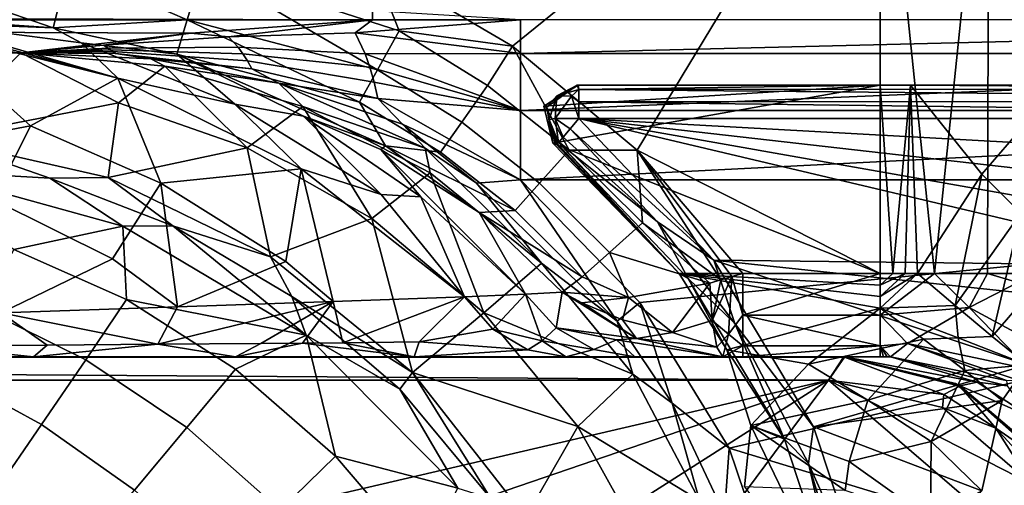
# Model space of a CAD drawing. Units: centimetres. Extents: x -20 to 20, y -25 to 4.
# Drawn here: x 3.8 to 9.7, y -3.3 to -0.5 of the extents above; entities that cross this region are included whole.
import ezdxf

# ---------------------------------------------------------------- set-up
doc = ezdxf.new("R2010")
doc.units = ezdxf.units.CM
doc.header["$MEASUREMENT"] = 0
doc.layers.add('ACAD_FREEWAY_COMPONENT_1_04036_Mesh_0', color=7, linetype='Continuous')
doc.layers.add('ACAD_FREEWAY_COMPONENT_1_04036_Mesh_2', color=7, linetype='Continuous')

msp = doc.modelspace()

# ---------------------------------------------------------------- linework, layer by layer
at = {"layer": 'ACAD_FREEWAY_COMPONENT_1_04036_Mesh_0'}
for points in [[(9, -0.9312, -2.2), (7.0395, -1.2777, -2.2), (6.987, -1.0567, -2.2)], [(7.1921, -0.9313, -2.2), (9, -0.9312, -2.2), (6.987, -1.0567, -2.2)], [(7.1849, -0.9315, -2.2), (6.987, -1.0567, -2.2), (7.004, -1.0632, -2.1617)], [(7.0641, -0.9954, -2.135), (7.1849, -0.9315, -2.2), (7.004, -1.0632, -2.1617)], [(9, -0.9312, -2.2), (9, -2.0589, -2.2), (7.0395, -1.2777, -2.2)], [(7.1957, -0.958, -2.1), (7.1849, -0.9315, -2.2), (7.0641, -0.9954, -2.135)], [(7.1921, -0.9313, -2.2), (7.1849, -0.9315, -2.2), (7.1957, -0.958, -2.1)], [(9, -0.9312, -2.2), (7.1921, -0.9313, -2.2), (7.1957, -0.958, -2.1)], [(15, -0.9562, -2.1033), (9, -0.9312, -2.2), (7.1957, -0.958, -2.1)], [(9.0742, -2.0589, -2.2009), (9, -2.0589, -2.2), (9, -0.9312, -2.2)], [(9.0742, -2.0589, -2.2009), (9, -0.9312, -2.2), (9.1813, -0.9313, -2.2057)], [(15, -0.9313, -2.2057), (9.1813, -0.9313, -2.2057), (9, -0.9312, -2.2)], [(15, -0.9562, -2.1033), (15, -0.9313, -2.2057), (9, -0.9312, -2.2)], [(9.1483, -2.0589, -2.2038), (9.0742, -2.0589, -2.2009), (9.1813, -0.9313, -2.2057)], [(9.2223, -2.0589, -2.2085), (9.1483, -2.0589, -2.2038), (9.1813, -0.9313, -2.2057)], [(9.1813, -0.9313, -2.2057), (10.0619, -0.9371, -2.4014), (9.6078, -1.4643, -2.2644)], [(9.2223, -2.0589, -2.2085), (9.1813, -0.9313, -2.2057), (9.6078, -1.4643, -2.2644)], [(10.0619, -0.9371, -2.4014), (9.1813, -0.9313, -2.2057), (15, -0.9313, -2.2057)], [(9.6078, -1.4643, -2.2644), (10.0619, -0.9371, -2.4014), (9.8409, -1.6988, -2.2773)], [(7.004, -1.0632, -2.1617), (7.0187, -1.1371, -2.1072), (7.0641, -0.9954, -2.135)], [(7.0543, -1.1312, -2.0586), (7.0641, -0.9954, -2.135), (7.0187, -1.1371, -2.1072)], [(7.152, -0.9967, -2.0586), (7.0641, -0.9954, -2.135), (7.0543, -1.1312, -2.0586)], [(7.1957, -1.1312, -2), (7.152, -0.9967, -2.0586), (7.0543, -1.1312, -2.0586)], [(7.1957, -0.958, -2.1), (7.0641, -0.9954, -2.135), (7.152, -0.9967, -2.0586)], [(7.1957, -1.0312, -2.0268), (7.1957, -0.958, -2.1), (7.152, -0.9967, -2.0586)], [(7.1957, -1.1312, -2), (7.1957, -1.0312, -2.0268), (7.152, -0.9967, -2.0586)], [(7.1957, -0.958, -2.1), (15, -1.0296, -2.0277), (15, -0.9562, -2.1033)], [(7.1957, -0.958, -2.1), (7.1957, -1.0312, -2.0268), (15, -1.0296, -2.0277)], [(6.987, -1.0567, -2.2), (7.0395, -1.2777, -2.2), (7.004, -1.0632, -2.1617)], [(7.1957, -1.0312, -2.0268), (15, -1.1312, -2), (15, -1.0296, -2.0277)], [(7.1957, -1.0312, -2.0268), (7.1957, -1.1312, -2), (15, -1.1312, -2)], [(7.0395, -1.2777, -2.2), (7.0187, -1.1371, -2.1072), (7.004, -1.0632, -2.1617)], [(7.0187, -1.1371, -2.1072), (7.0746, -1.2754, -2.1325), (7.0543, -1.1312, -2.0586)], [(7.063, -1.2761, -2.155), (7.0746, -1.2754, -2.1325), (7.0187, -1.1371, -2.1072)], [(7.0513, -1.2769, -2.1775), (7.063, -1.2761, -2.155), (7.0187, -1.1371, -2.1072)], [(7.0395, -1.2777, -2.2), (7.0513, -1.2769, -2.1775), (7.0187, -1.1371, -2.1072)], [(7.0746, -1.2754, -2.1325), (7.1019, -1.2429, -2.0632), (7.0543, -1.1312, -2.0586)], [(7.0543, -1.1312, -2.0586), (7.1019, -1.2429, -2.0632), (7.1446, -1.1921, -2.0165)], [(7.1446, -1.1921, -2.0165), (7.1957, -1.1312, -2), (7.0543, -1.1312, -2.0586)], [(8.003, -1.9793, -2), (7.1957, -1.1312, -2), (7.1446, -1.1921, -2.0165)], [(7.1957, -1.1312, -2), (12.3397, -1.716, -2), (13.5346, -1.4802, -2)], [(11.5481, -1.9005, -2), (12.3397, -1.716, -2), (7.1957, -1.1312, -2)], [(10.929, -2.0142, -2), (11.5481, -1.9005, -2), (7.1957, -1.1312, -2)], [(10.929, -2.0142, -2), (7.1957, -1.1312, -2), (8.003, -1.9793, -2)], [(15, -1.1312, -2), (7.1957, -1.1312, -2), (13.5346, -1.4802, -2)], [(7.1446, -1.1921, -2.0165), (7.1019, -1.2429, -2.0632), (7.6661, -1.7497, -2.0363)], [(8.003, -1.9793, -2), (7.1446, -1.1921, -2.0165), (7.6661, -1.7497, -2.0363)], [(7.0513, -1.2769, -2.1775), (7.0395, -1.2777, -2.2), (7.7958, -2.0589, -2.2)], [(9, -2.0589, -2.2), (7.7958, -2.0589, -2.2), (7.0395, -1.2777, -2.2)], [(7.063, -1.2761, -2.155), (7.0513, -1.2769, -2.1775), (7.7958, -2.0589, -2.2)], [(7.0746, -1.2754, -2.1325), (7.063, -1.2761, -2.155), (7.7958, -2.0589, -2.2)], [(7.1019, -1.2429, -2.0632), (7.0746, -1.2754, -2.1325), (7.6661, -1.7497, -2.0363)], [(7.6661, -1.7497, -2.0363), (7.0746, -1.2754, -2.1325), (7.8509, -2.0901, -2.1321)], [(7.8509, -2.0901, -2.1321), (7.0746, -1.2754, -2.1325), (7.7958, -2.0589, -2.2)], [(9.4485, -2.2515, -2.1964), (9.2223, -2.0589, -2.2085), (9.6078, -1.4643, -2.2644)], [(9.4485, -2.2515, -2.1964), (9.6078, -1.4643, -2.2644), (9.8409, -1.6988, -2.2773)], [(9.6702, -2.4366, -2.1259), (9.4485, -2.2515, -2.1964), (9.8409, -1.6988, -2.2773)], [(9.8409, -1.6988, -2.2773), (10.0825, -1.9563, -2.2058), (9.6702, -2.4366, -2.1259)], [(7.8509, -2.0901, -2.1321), (8.129, -2.3585, -2.0364), (7.6661, -1.7497, -2.0363)], [(7.6661, -1.7497, -2.0363), (8.129, -2.3585, -2.0364), (8.003, -1.9793, -2)], [(8.129, -2.3585, -2.0364), (8.5999, -2.9773, -2), (8.003, -1.9793, -2)], [(10.3871, -2.2324, -2), (10.929, -2.0142, -2), (8.003, -1.9793, -2)], [(8.003, -1.9793, -2), (8.5999, -2.9773, -2), (9.8789, -2.6068, -2)], [(8.003, -1.9793, -2), (9.8789, -2.6068, -2), (10.3871, -2.2324, -2)], [(10.0825, -1.9563, -2.2058), (9.8789, -2.6068, -2), (9.6702, -2.4366, -2.1259)], [(9, -2.267, -2.2156), (8.0811, -2.5175, -2.2772), (7.7958, -2.0589, -2.2)], [(9, -2.1979, -2.2069), (9, -2.267, -2.2156), (7.7958, -2.0589, -2.2)], [(9, -2.1285, -2.2017), (9, -2.1979, -2.2069), (7.7958, -2.0589, -2.2)], [(9, -2.0589, -2.2), (9, -2.1285, -2.2017), (7.7958, -2.0589, -2.2)], [(7.8509, -2.0901, -2.1321), (7.7958, -2.0589, -2.2), (8.0811, -2.5175, -2.2772)], [(9, -2.1285, -2.2017), (9, -2.0589, -2.2), (9.0742, -2.0589, -2.2009)], [(9, -2.1285, -2.2017), (9.0742, -2.0589, -2.2009), (9.1483, -2.0589, -2.2038)], [(9.2223, -2.0589, -2.2085), (9, -2.267, -2.2156), (9, -2.1979, -2.2069)], [(9.1483, -2.0589, -2.2038), (9.2223, -2.0589, -2.2085), (9, -2.1979, -2.2069)], [(9.1483, -2.0589, -2.2038), (9, -2.1979, -2.2069), (9, -2.1285, -2.2017)], [(9, -2.267, -2.2156), (9.2223, -2.0589, -2.2085), (9.4485, -2.2515, -2.1964)], [(7.8509, -2.0901, -2.1321), (8.4262, -3.0512, -2.1339), (8.129, -2.3585, -2.0364)], [(8.0811, -2.5175, -2.2772), (8.4262, -3.0512, -2.1339), (7.8509, -2.0901, -2.1321)], [(9, -2.267, -2.2156), (8.57, -2.6022, -2.3097), (8.0811, -2.5175, -2.2772)], [(8.57, -2.6022, -2.3097), (9, -2.267, -2.2156), (9.2588, -2.4528, -2.2093)], [(9, -2.267, -2.2156), (9.4485, -2.2515, -2.1964), (9.4653, -2.444, -2.17)], [(9.2588, -2.4528, -2.2093), (9, -2.267, -2.2156), (9.4653, -2.444, -2.17)], [(9.4485, -2.2515, -2.1964), (9.6702, -2.4366, -2.1259), (9.4653, -2.444, -2.17)], [(8.4262, -3.0512, -2.1339), (8.5698, -3.1983, -2.037), (8.129, -2.3585, -2.0364)], [(8.129, -2.3585, -2.0364), (8.5698, -3.1983, -2.037), (8.5999, -2.9773, -2)], [(8.57, -2.6022, -2.3097), (9.2588, -2.4528, -2.2093), (8.9249, -2.8181, -2.3386)], [(8.9249, -2.8181, -2.3386), (9.2588, -2.4528, -2.2093), (9.5059, -2.6403, -2.1363)], [(9.5059, -2.6403, -2.1363), (9.2588, -2.4528, -2.2093), (9.4653, -2.444, -2.17)], [(9.4653, -2.444, -2.17), (9.6702, -2.4366, -2.1259), (9.8789, -2.6068, -2)], [(9.8789, -2.6068, -2), (9.5059, -2.6403, -2.1363), (9.4653, -2.444, -2.17)], [(8.57, -2.6022, -2.3097), (8.2248, -2.9707, -2.5377), (8.0811, -2.5175, -2.2772)], [(8.0811, -2.5175, -2.2772), (8.2248, -2.9707, -2.5377), (8.4262, -3.0512, -2.1339)], [(8.2248, -2.9707, -2.5377), (8.57, -2.6022, -2.3097), (8.9249, -2.8181, -2.3386)], [(8.5999, -2.9773, -2), (9.7302, -2.821, -2), (9.8789, -2.6068, -2)], [(9.5059, -2.6403, -2.1363), (9.3056, -3.0647, -2.2298), (8.9249, -2.8181, -2.3386)], [(9.5059, -2.6403, -2.1363), (9.7302, -2.821, -2), (9.3056, -3.0647, -2.2298)], [(9.8789, -2.6068, -2), (9.7302, -2.821, -2), (9.5059, -2.6403, -2.1363)], [(8.8145, -3.1847, -2.5484), (8.2248, -2.9707, -2.5377), (8.9249, -2.8181, -2.3386)], [(9.6071, -3.3615, -2), (9.7302, -2.821, -2), (8.5999, -2.9773, -2)], [(9.3056, -3.0647, -2.2298), (8.8145, -3.1847, -2.5484), (8.9249, -2.8181, -2.3386)], [(9.7302, -2.821, -2), (9.6071, -3.3615, -2), (9.3056, -3.0647, -2.2298)], [(8.781, -4.1241, -2.1378), (8.2248, -2.9707, -2.5377), (8.1871, -3.3368, -3.0283)], [(8.1871, -3.3368, -3.0283), (8.2248, -2.9707, -2.5377), (8.7893, -3.359, -2.7133)], [(8.2248, -2.9707, -2.5377), (8.781, -4.1241, -2.1378), (8.4262, -3.0512, -2.1339)], [(8.2248, -2.9707, -2.5377), (8.8145, -3.1847, -2.5484), (8.7893, -3.359, -2.7133)], [(8.5999, -2.9773, -2), (8.5698, -3.1983, -2.037), (8.9674, -4.0867, -2)], [(9.6071, -3.3615, -2), (8.5999, -2.9773, -2), (8.9674, -4.0867, -2)], [(8.5698, -3.1983, -2.037), (8.4262, -3.0512, -2.1339), (8.781, -4.1241, -2.1378)], [(9.3056, -3.0647, -2.2298), (9.3011, -3.5322, -2.3581), (8.8145, -3.1847, -2.5484)], [(9.3056, -3.0647, -2.2298), (9.6071, -3.3615, -2), (9.3011, -3.5322, -2.3581)], [(8.9674, -4.0867, -2), (8.5698, -3.1983, -2.037), (8.8713, -4.2034, -2.0382)], [(8.8713, -4.2034, -2.0382), (8.5698, -3.1983, -2.037), (8.781, -4.1241, -2.1378)], [(8.8145, -3.1847, -2.5484), (9.3011, -3.5322, -2.3581), (8.7893, -3.359, -2.7133)]]:
    msp.add_3dface(points, dxfattribs=at)
at = {"layer": 'ACAD_FREEWAY_COMPONENT_1_04036_Mesh_2'}
for points in [[(6.7989, -0.698, -3.1), (5.9626, -0.2064, -3.1), (9, 1.0854, -3.1)], [(7.5452, -1.3212, -3.1), (6.7989, -0.698, -3.1), (9, 1.0854, -3.1)], [(9, -2.0589, -3.1), (7.5452, -1.3212, -3.1), (9, 1.0854, -3.1)], [(9, 1.0854, -3.1), (9.6499, 1.094, -3.2085), (9.3253, -2.0589, -3.1266)], [(9, -2.0589, -3.1), (9, 1.0854, -3.1), (9.3253, -2.0589, -3.1266)], [(9.3253, -2.0589, -3.1266), (9.6499, 1.094, -3.2085), (9.642, -2.0589, -3.2058)], [(9.9416, -2.0589, -3.3355), (9.642, -2.0589, -3.2058), (9.6499, 1.094, -3.2085)], [(10.2292, 1.1187, -3.5223), (9.9416, -2.0589, -3.3355), (9.6499, 1.094, -3.2085)], [(4.0499, -0.5874, -3.7484), (3.2956, -0.3255, -3.4184), (4.1387, -0.2296, -3.2777)], [(4.0499, -0.5874, -3.7484), (4.1387, -0.2296, -3.2777), (4.8521, -0.5398, -3.4008)], [(4.9461, -0.2264, -3.1783), (4.8521, -0.5398, -3.4008), (4.1387, -0.2296, -3.2777)], [(4.9461, -0.2264, -3.1783), (5.9905, -0.8404, -3.2651), (4.8521, -0.5398, -3.4008)], [(4.9461, -0.2264, -3.1783), (5.9626, -0.2064, -3.1), (6.1208, -0.6049, -3.1404)], [(4.9461, -0.2264, -3.1783), (6.1208, -0.6049, -3.1404), (5.9905, -0.8404, -3.2651)], [(5.9626, -0.2064, -3.1), (6.7989, -0.698, -3.1), (6.1208, -0.6049, -3.1404)], [(3.2945, -0.5367, -3.7669), (3.2956, -0.3255, -3.4184), (4.0499, -0.5874, -3.7484)], [(-15, -0.5391, -0.2022), (5.9609, -0.5391, -0.2022), (-15, -0.4852, -0.0897)], [(5.9609, -0.5391, -0.2022), (5.9609, -0.4852, -0.0897), (-15, -0.4852, -0.0897)], [(5.9609, -0.5391, -0.2022), (6.8458, -0.539, -0.18), (5.9609, -0.4852, -0.0897)], [(4.873, -0.6189, -0.5937), (-15.0425, -0.5391, -0.2022), (3.8551, -0.7379, -1.1326)], [(-15, -0.5391, -0.2022), (-15.0425, -0.5391, -0.2022), (4.873, -0.6189, -0.5937)], [(-15.0425, -0.5391, -0.2022), (-14.7355, -0.8613, -1.6464), (3.8551, -0.7379, -1.1326)], [(5.9609, -0.5391, -0.2022), (-15, -0.5391, -0.2022), (4.873, -0.6189, -0.5937)], [(3.2728, -0.6008, -3.9437), (3.28, -0.5791, -3.8849), (4.4354, -0.8898, -4.2829)], [(3.28, -0.5791, -3.8849), (3.2873, -0.5578, -3.826), (4.4354, -0.8898, -4.2829)], [(3.2945, -0.5367, -3.7669), (4.0499, -0.5874, -3.7484), (3.2873, -0.5578, -3.826)], [(3.2873, -0.5578, -3.826), (4.0499, -0.5874, -3.7484), (4.2163, -0.6772, -3.9059)], [(3.2873, -0.5578, -3.826), (4.2163, -0.6772, -3.9059), (4.4354, -0.8898, -4.2829)], [(4.0499, -0.5874, -3.7484), (4.8521, -0.5398, -3.4008), (4.7903, -0.7459, -3.7328)], [(4.0499, -0.5874, -3.7484), (4.7903, -0.7459, -3.7328), (4.2163, -0.6772, -3.9059)], [(4.7903, -0.7459, -3.7328), (4.8521, -0.5398, -3.4008), (5.8836, -1.0335, -3.4633)], [(5.8836, -1.0335, -3.4633), (4.8521, -0.5398, -3.4008), (5.9905, -0.8404, -3.2651)], [(4.873, -0.6189, -0.5937), (5.0986, -0.6425, -0.6519), (5.9609, -0.5391, -0.2022)], [(5.856, -0.6184, -0.4609), (5.9609, -0.5391, -0.2022), (5.0986, -0.6425, -0.6519)], [(6.8458, -0.7425, -0.554), (6.8458, -0.539, -0.18), (5.856, -0.6184, -0.4609)], [(6.8458, -0.539, -0.18), (5.9609, -0.5391, -0.2022), (5.856, -0.6184, -0.4609)], [(15.0516, -0.539, -0.18), (6.8458, -0.7425, -0.554), (15.0516, -0.7425, -0.554)], [(6.8458, -0.539, -0.18), (6.8458, -0.7425, -0.554), (15.0516, -0.539, -0.18)], [(2.9978, -1.3488, -5.5373), (3.2728, -0.6008, -3.9437), (3.9142, -1.1744, -5.0605)], [(3.2728, -0.6008, -3.9437), (4.4354, -0.8898, -4.2829), (3.9142, -1.1744, -5.0605)], [(4.873, -0.6189, -0.5937), (3.8551, -0.7379, -1.1326), (4.3501, -0.6924, -0.9235)], [(5.0986, -0.6425, -0.6519), (4.873, -0.6189, -0.5937), (4.3501, -0.6924, -0.9235)], [(5.0986, -0.6425, -0.6519), (4.3501, -0.6924, -0.9235), (4.3789, -0.7096, -0.9751), (5.1572, -0.704, -0.7786)], [(5.9167, -0.7433, -0.6583), (5.856, -0.6184, -0.4609), (5.0986, -0.6425, -0.6519), (5.1572, -0.704, -0.7786)], [(5.9167, -0.7433, -0.6583), (6.8458, -0.7425, -0.554), (5.856, -0.6184, -0.4609)], [(6.6489, -0.9337, -3.1397), (6.4946, -1.1519, -3.2625), (5.9905, -0.8404, -3.2651), (6.1208, -0.6049, -3.1404)], [(6.6489, -0.9337, -3.1397), (6.1208, -0.6049, -3.1404), (6.7989, -0.698, -3.1)], [(3.8551, -0.7379, -1.1326), (4.3789, -0.7096, -0.9751), (4.3501, -0.6924, -0.9235)], [(5.1372, -1.0444, -4.1265), (4.4354, -0.8898, -4.2829), (4.2163, -0.6772, -3.9059)], [(5.1372, -1.0444, -4.1265), (4.2163, -0.6772, -3.9059), (4.7903, -0.7459, -3.7328)], [(4.3932, -0.7195, -1.0004), (5.1855, -0.7426, -0.8381), (5.1572, -0.704, -0.7786), (4.3789, -0.7096, -0.9751)], [(5.9167, -0.7433, -0.6583), (5.1572, -0.704, -0.7786), (5.1855, -0.7426, -0.8381), (5.9446, -0.8238, -0.7447)], [(7.1377, -1.3199, -3.1393), (6.6489, -0.9337, -3.1397), (6.7989, -0.698, -3.1)], [(7.5452, -1.3212, -3.1), (7.1377, -1.3199, -3.1393), (6.7989, -0.698, -3.1)], [(3.8551, -0.7379, -1.1326), (-14.7355, -0.8613, -1.6464), (3.3473, -1.2503, -3.0551)], [(3.8551, -0.7379, -1.1326), (3.3473, -1.2503, -3.0551), (4.4395, -1.0362, -2.0507)], [(3.8551, -0.7379, -1.1326), (4.3932, -0.7195, -1.0004), (4.3789, -0.7096, -0.9751)], [(3.8551, -0.7379, -1.1326), (4.4074, -0.7304, -1.0254), (4.3932, -0.7195, -1.0004)], [(3.8551, -0.7379, -1.1326), (4.4216, -0.7421, -1.05), (4.4074, -0.7304, -1.0254)], [(4.7175, -0.8172, -1.1225), (3.8551, -0.7379, -1.1326), (4.4395, -1.0362, -2.0507)], [(4.634, -0.7742, -1.0549), (3.8551, -0.7379, -1.1326), (4.7175, -0.8172, -1.1225)], [(3.8551, -0.7379, -1.1326), (4.634, -0.7742, -1.0549), (4.4216, -0.7421, -1.05)], [(5.1855, -0.7426, -0.8381), (4.3932, -0.7195, -1.0004), (4.4074, -0.7304, -1.0254), (5.2129, -0.7859, -0.8945)], [(5.2392, -0.8335, -0.9472), (5.2129, -0.7859, -0.8945), (4.4074, -0.7304, -1.0254), (4.4216, -0.7421, -1.05)], [(5.2392, -0.8335, -0.9472), (4.4216, -0.7421, -1.05), (4.634, -0.7742, -1.0549)], [(4.7903, -0.7459, -3.7328), (6.0392, -1.2942, -3.7012), (5.5476, -1.1169, -3.8958)], [(5.5476, -1.1169, -3.8958), (5.1372, -1.0444, -4.1265), (4.7903, -0.7459, -3.7328)], [(4.7903, -0.7459, -3.7328), (5.8836, -1.0335, -3.4633), (6.0392, -1.2942, -3.7012)], [(5.9446, -0.8238, -0.7447), (5.1855, -0.7426, -0.8381), (5.2129, -0.7859, -0.8945), (5.9701, -0.914, -0.8203)], [(6.8458, -0.7425, -0.554), (5.9167, -0.7433, -0.6583), (6.8458, -1.083, -0.8094)], [(5.9167, -0.7433, -0.6583), (5.9446, -0.8238, -0.7447), (6.8458, -1.083, -0.8094)], [(6.8458, -0.7425, -0.554), (6.8458, -1.083, -0.8094), (15.0516, -0.7425, -0.554)], [(15.0516, -0.7425, -0.554), (6.8458, -1.083, -0.8094), (15.0516, -1.083, -0.8094)], [(4.7175, -0.8172, -1.1225), (4.4395, -1.0362, -2.0507), (5.2111, -1.3059, -2.2119)], [(4.634, -0.7742, -1.0549), (4.7175, -0.8172, -1.1225), (5.3992, -0.9184, -0.9838)], [(5.3992, -0.9184, -0.9838), (5.2392, -0.8335, -0.9472), (4.634, -0.7742, -1.0549)], [(4.7175, -0.8172, -1.1225), (5.2111, -1.3059, -2.2119), (5.5434, -1.0586, -1.1153)], [(4.7175, -0.8172, -1.1225), (5.5434, -1.0586, -1.1153), (5.3992, -0.9184, -0.9838)], [(5.2392, -0.8335, -0.9472), (5.9928, -1.0116, -0.884), (5.9701, -0.914, -0.8203), (5.2129, -0.7859, -0.8945)], [(5.9446, -0.8238, -0.7447), (5.9701, -0.914, -0.8203), (6.8458, -1.083, -0.8094)], [(5.2392, -0.8335, -0.9472), (5.3992, -0.9184, -0.9838), (5.9928, -1.0116, -0.884)], [(5.8836, -1.0335, -3.4633), (5.9905, -0.8404, -3.2651), (6.4946, -1.1519, -3.2625), (6.3676, -1.3316, -3.4576)], [(4.4354, -0.8898, -4.2829), (4.6929, -1.5192, -5.2733), (3.9142, -1.1744, -5.0605)], [(5.1372, -1.0444, -4.1265), (5.5341, -1.4323, -4.5037), (4.4354, -0.8898, -4.2829)], [(5.5341, -1.4323, -4.5037), (4.6929, -1.5192, -5.2733), (4.4354, -0.8898, -4.2829)], [(5.3992, -0.9184, -0.9838), (6.2768, -1.3094, -0.9585), (6.1397, -1.1641, -0.9265)], [(5.3992, -0.9184, -0.9838), (5.5434, -1.0586, -1.1153), (6.2768, -1.3094, -0.9585)], [(6.1397, -1.1641, -0.9265), (5.9928, -1.0116, -0.884), (5.3992, -0.9184, -0.9838)], [(5.9928, -1.0116, -0.884), (6.8458, -1.083, -0.8094), (5.9701, -0.914, -0.8203)], [(6.6489, -0.9337, -3.1397), (7.1377, -1.3199, -3.1393), (6.9609, -1.5188, -3.2608), (6.4946, -1.1519, -3.2625)], [(4.3792, -1.4834, -3.3597), (4.4395, -1.0362, -2.0507), (3.3473, -1.2503, -3.0551)], [(4.3792, -1.4834, -3.3597), (5.2111, -1.3059, -2.2119), (4.4395, -1.0362, -2.0507)], [(5.1372, -1.0444, -4.1265), (5.5476, -1.1169, -3.8958), (6.0117, -1.5871, -4.2708)], [(5.1372, -1.0444, -4.1265), (6.0117, -1.5871, -4.2708), (5.5341, -1.4323, -4.5037)], [(5.2111, -1.3059, -2.2119), (5.9561, -1.7293, -2.3255), (5.5434, -1.0586, -1.1153)], [(6.3057, -1.4568, -1.1106), (5.5434, -1.0586, -1.1153), (5.9561, -1.7293, -2.3255)], [(5.5434, -1.0586, -1.1153), (6.3057, -1.4568, -1.1106), (6.2768, -1.3094, -0.9585)], [(5.8836, -1.0335, -3.4633), (6.3676, -1.3316, -3.4576), (6.0392, -1.2942, -3.7012)], [(6.1397, -1.1641, -0.9265), (6.8458, -1.499, -0.9), (5.9928, -1.0116, -0.884)], [(6.8458, -1.083, -0.8094), (5.9928, -1.0116, -0.884), (6.8458, -1.499, -0.9)], [(5.5476, -1.1169, -3.8958), (6.0392, -1.2942, -3.7012), (6.011, -1.3173, -3.78)], [(5.5476, -1.1169, -3.8958), (6.011, -1.3173, -3.78), (6.2492, -1.6002, -4.0044)], [(6.2492, -1.6002, -4.0044), (6.0117, -1.5871, -4.2708), (5.5476, -1.1169, -3.8958)], [(15.0516, -1.499, -0.9), (15.0516, -1.083, -0.8094), (6.8458, -1.499, -0.9)], [(6.8458, -1.499, -0.9), (15.0516, -1.083, -0.8094), (6.8458, -1.083, -0.8094)], [(2.9978, -1.3488, -5.5373), (3.9142, -1.1744, -5.0605), (3.6927, -1.6174, -5.8464)], [(3.6927, -1.6174, -5.8464), (3.9142, -1.1744, -5.0605), (4.6929, -1.5192, -5.2733), (4.4041, -1.9724, -6.0568)], [(6.8458, -1.499, -0.9), (6.1397, -1.1641, -0.9265), (6.5831, -1.5185, -0.958)], [(6.2768, -1.3094, -0.9585), (6.5831, -1.5185, -0.958), (6.1397, -1.1641, -0.9265)], [(6.4946, -1.1519, -3.2625), (6.9609, -1.5188, -3.2608), (6.815, -1.6829, -3.454), (6.3676, -1.3316, -3.4576)], [(3.3473, -1.2503, -3.0551), (3.2662, -1.4439, -3.6288), (4.0302, -1.4892, -3.5632)], [(3.3473, -1.2503, -3.0551), (4.0302, -1.4892, -3.5632), (4.3792, -1.4834, -3.3597)], [(6.5992, -1.6948, -3.6927), (6.011, -1.3173, -3.78), (6.0392, -1.2942, -3.7012)], [(6.0392, -1.2942, -3.7012), (6.815, -1.6829, -3.454), (6.5992, -1.6948, -3.6927)], [(6.3676, -1.3316, -3.4576), (6.815, -1.6829, -3.454), (6.0392, -1.2942, -3.7012)], [(5.3493, -1.9602, -3.568), (5.2111, -1.3059, -2.2119), (4.3792, -1.4834, -3.3597)], [(5.2111, -1.3059, -2.2119), (5.3493, -1.9602, -3.568), (5.9561, -1.7293, -2.3255)], [(6.5992, -1.6948, -3.6927), (6.8774, -2.1836, -4.0561), (6.011, -1.3173, -3.78)], [(6.8774, -2.1836, -4.0561), (6.2492, -1.6002, -4.0044), (6.011, -1.3173, -3.78)], [(6.3057, -1.4568, -1.1106), (6.9714, -1.9966, -1.1086), (6.2768, -1.3094, -0.9585)], [(6.2768, -1.3094, -0.9585), (6.9714, -1.9966, -1.1086), (6.5831, -1.5185, -0.958)], [(7.3793, -1.9329, -3.26), (6.9609, -1.5188, -3.2608), (7.1377, -1.3199, -3.1393), (7.5767, -1.7552, -3.1392)], [(7.5452, -1.3212, -3.1), (7.5767, -1.7552, -3.1392), (7.1377, -1.3199, -3.1393)], [(8.1774, -2.0589, -3.1), (7.5452, -1.3212, -3.1), (9, -2.0589, -3.1)], [(8.1774, -2.0589, -3.1), (8.1113, -2.0779, -3.1021), (7.5452, -1.3212, -3.1)], [(8.1113, -2.0779, -3.1021), (8.0456, -2.0971, -3.1084), (7.5452, -1.3212, -3.1)], [(7.5452, -1.3212, -3.1), (8.0456, -2.0971, -3.1084), (7.5767, -1.7552, -3.1392)], [(4.466, -1.7766, -3.9661), (3.2662, -1.4439, -3.6288), (3.813, -1.9159, -4.5511)], [(3.2662, -1.4439, -3.6288), (4.466, -1.7766, -3.9661), (4.0302, -1.4892, -3.5632)], [(5.5341, -1.4323, -4.5037), (5.4421, -1.9879, -5.4139), (4.6929, -1.5192, -5.2733)], [(5.5341, -1.4323, -4.5037), (5.7243, -2.2274, -5.474), (5.4421, -1.9879, -5.4139)], [(6.5105, -2.1996, -4.5942), (5.5341, -1.4323, -4.5037), (6.0117, -1.5871, -4.2708)], [(6.5105, -2.1996, -4.5942), (5.7243, -2.2274, -5.474), (5.5341, -1.4323, -4.5037)], [(6.6278, -2.2941, -2.3808), (6.3057, -1.4568, -1.1106), (5.9561, -1.7293, -2.3255)], [(6.9714, -1.9966, -1.1086), (6.3057, -1.4568, -1.1106), (6.6278, -2.2941, -2.3808)], [(4.0302, -1.4892, -3.5632), (4.7663, -1.7733, -3.7427), (4.3792, -1.4834, -3.3597)], [(4.0302, -1.4892, -3.5632), (4.466, -1.7766, -3.9661), (4.7663, -1.7733, -3.7427)], [(4.3792, -1.4834, -3.3597), (4.7663, -1.7733, -3.7427), (5.3493, -1.9602, -3.568)], [(4.4041, -1.9724, -6.0568), (4.6929, -1.5192, -5.2733), (4.7943, -2.2595, -6.1922)], [(4.7943, -2.2595, -6.1922), (4.6929, -1.5192, -5.2733), (5.4421, -1.9879, -5.4139)], [(7.4245, -2.3451, -0.9577), (6.8458, -1.499, -0.9), (6.5831, -1.5185, -0.958)], [(7.4245, -2.3451, -0.9577), (6.5831, -1.5185, -0.958), (6.9714, -1.9966, -1.1086)], [(7.3793, -1.9329, -3.26), (7.2163, -2.0797, -3.4524), (6.815, -1.6829, -3.454), (6.9609, -1.5188, -3.2608)], [(6.8458, -1.499, -0.9), (7.5616, -2.2332, -0.9), (15.0516, -1.499, -0.9)], [(6.8458, -1.499, -0.9), (7.4245, -2.3451, -0.9577), (7.5616, -2.2332, -0.9)], [(7.5616, -2.2332, -0.9), (8.0951, -3.1062, -0.9), (15.0516, -1.499, -0.9)], [(15.0516, -1.499, -0.9), (8.0951, -3.1062, -0.9), (12.6897, -4.5057, -0.9)], [(6.2492, -1.6002, -4.0044), (6.5105, -2.1996, -4.5942), (6.0117, -1.5871, -4.2708)], [(3.7378, -2.2944, -6.7091), (3.6927, -1.6174, -5.8464), (4.4041, -1.9724, -6.0568)], [(6.8774, -2.1836, -4.0561), (6.5105, -2.1996, -4.5942), (6.2492, -1.6002, -4.0044)], [(7.2163, -2.0797, -3.4524), (6.5992, -1.6948, -3.6927), (6.815, -1.6829, -3.454)], [(7.0968, -2.1706, -3.6889), (6.8774, -2.1836, -4.0561), (6.5992, -1.6948, -3.6927)], [(7.0968, -2.1706, -3.6889), (6.5992, -1.6948, -3.6927), (7.2163, -2.0797, -3.4524)], [(5.3493, -1.9602, -3.568), (6.1996, -2.6523, -3.6675), (5.9561, -1.7293, -2.3255)], [(6.6278, -2.2941, -2.3808), (5.9561, -1.7293, -2.3255), (6.1996, -2.6523, -3.6675)], [(7.3793, -1.9329, -3.26), (7.5767, -1.7552, -3.1392), (7.9805, -2.1163, -3.1188)], [(8.0456, -2.0971, -3.1084), (7.9805, -2.1163, -3.1188), (7.5767, -1.7552, -3.1392)], [(4.4875, -2.2158, -4.7309), (4.466, -1.7766, -3.9661), (3.813, -1.9159, -4.5511)], [(4.466, -1.7766, -3.9661), (5.5646, -2.4283, -4.1463), (4.7663, -1.7733, -3.7427)], [(4.466, -1.7766, -3.9661), (4.4875, -2.2158, -4.7309), (5.5646, -2.4283, -4.1463)], [(5.4778, -2.1979, -3.8658), (5.3493, -1.9602, -3.568), (4.7663, -1.7733, -3.7427)], [(5.4778, -2.1979, -3.8658), (4.7663, -1.7733, -3.7427), (5.5646, -2.4283, -4.1463)], [(4.4875, -2.2158, -4.7309), (3.813, -1.9159, -4.5511), (3.6214, -2.2684, -5.2003), (4.2443, -2.576, -5.3796)], [(7.3793, -1.9329, -3.26), (7.4932, -2.2027, -3.3244), (7.2163, -2.0797, -3.4524)], [(7.4932, -2.2027, -3.3244), (7.3793, -1.9329, -3.26), (7.9805, -2.1163, -3.1188)], [(3.7378, -2.2944, -6.7091), (4.4041, -1.9724, -6.0568), (4.7943, -2.2595, -6.1922)], [(5.7243, -2.2274, -5.474), (4.7943, -2.2595, -6.1922), (5.4421, -1.9879, -5.4139)], [(5.3493, -1.9602, -3.568), (5.4778, -2.1979, -3.8658), (6.1996, -2.6523, -3.6675)], [(7.5182, -2.6619, -1.1092), (6.9714, -1.9966, -1.1086), (6.6278, -2.2941, -2.3808)], [(7.4245, -2.3451, -0.9577), (6.9714, -1.9966, -1.1086), (7.5182, -2.6619, -1.1092)], [(8.1774, -2.0589, -3.1), (8.1774, -2.3089, -3.167), (8.1113, -2.0779, -3.1021)], [(8.1774, -2.0589, -3.1), (9, -2.0589, -3.1), (8.1774, -2.3089, -3.167)], [(9, -2.0589, -3.1), (9, -2.3089, -3.167), (8.1774, -2.3089, -3.167)], [(9, -2.0589, -3.1), (9.3253, -2.0589, -3.1266), (9, -2.3089, -3.167)], [(9, -2.3089, -3.167), (9.3253, -2.0589, -3.1266), (9.5324, -2.263, -3.2174)], [(9.642, -2.0589, -3.2058), (9.5324, -2.263, -3.2174), (9.3253, -2.0589, -3.1266)], [(9.8233, -2.1141, -3.2807), (9.5324, -2.263, -3.2174), (9.642, -2.0589, -3.2058)], [(9.9416, -2.0589, -3.3355), (9.8233, -2.1141, -3.2807), (9.642, -2.0589, -3.2058)], [(7.4932, -2.2027, -3.3244), (7.0968, -2.1706, -3.6889), (7.2163, -2.0797, -3.4524)], [(7.9805, -2.1163, -3.1188), (7.7567, -2.4119, -3.3402), (7.4932, -2.2027, -3.3244)], [(7.9805, -2.1163, -3.1188), (7.9936, -2.3413, -3.2018), (7.7567, -2.4119, -3.3402)], [(7.9805, -2.1163, -3.1188), (8.0456, -2.0971, -3.1084), (7.9936, -2.3413, -3.2018)], [(8.0456, -2.0971, -3.1084), (8.1113, -2.0779, -3.1021), (7.9936, -2.3413, -3.2018)], [(8.1113, -2.0779, -3.1021), (8.0906, -2.4224, -3.2601), (7.9936, -2.3413, -3.2018)], [(8.1113, -2.0779, -3.1021), (8.1774, -2.3089, -3.167), (8.0906, -2.4224, -3.2601)], [(9.8233, -2.1141, -3.2807), (10.0753, -2.5561, -3.3663), (9.5324, -2.263, -3.2174)], [(6.8774, -2.1836, -4.0561), (7.0968, -2.1706, -3.6889), (7.0603, -2.3857, -4.1756)], [(7.0968, -2.1706, -3.6889), (7.5409, -2.4493, -3.5986), (7.0603, -2.3857, -4.1756)], [(7.0968, -2.1706, -3.6889), (7.213, -2.2343, -3.6061), (7.5409, -2.4493, -3.5986)], [(7.0968, -2.1706, -3.6889), (7.4932, -2.2027, -3.3244), (7.213, -2.2343, -3.6061)], [(4.4875, -2.2158, -4.7309), (4.2443, -2.576, -5.3796), (4.8485, -2.9821, -5.4945), (5.1406, -2.6321, -4.8473)], [(4.4875, -2.2158, -4.7309), (5.1406, -2.6321, -4.8473), (5.5646, -2.4283, -4.1463)], [(4.7943, -2.2595, -6.1922), (5.7243, -2.2274, -5.474), (4.6753, -2.4835, -6.6376)], [(4.6753, -2.4835, -6.6376), (5.7243, -2.2274, -5.474), (5.2916, -2.4781, -6.2556)], [(5.5416, -2.4759, -6.0701), (5.2916, -2.4781, -6.2556), (5.7243, -2.2274, -5.474)], [(5.4778, -2.1979, -3.8658), (5.5646, -2.4283, -4.1463), (6.1242, -2.7513, -3.9212)], [(5.4778, -2.1979, -3.8658), (6.1242, -2.7513, -3.9212), (6.1996, -2.6523, -3.6675)], [(5.7834, -2.4738, -5.872), (5.5416, -2.4759, -6.0701), (5.7243, -2.2274, -5.474)], [(6.5105, -2.1996, -4.5942), (5.7834, -2.4738, -5.872), (5.7243, -2.2274, -5.474)], [(5.7834, -2.4738, -5.872), (6.5105, -2.1996, -4.5942), (6.2394, -2.4696, -5.4408)], [(6.5105, -2.1996, -4.5942), (6.6818, -2.3934, -4.727), (6.2394, -2.4696, -5.4408)], [(6.5105, -2.1996, -4.5942), (6.8774, -2.1836, -4.0561), (6.6818, -2.3934, -4.727)], [(6.6818, -2.3934, -4.727), (6.8774, -2.1836, -4.0561), (6.9772, -2.4624, -4.5347)], [(7.0603, -2.3857, -4.1756), (6.9772, -2.4624, -4.5347), (6.8774, -2.1836, -4.0561)], [(7.213, -2.2343, -3.6061), (7.4932, -2.2027, -3.3244), (7.457, -2.3369, -3.4633)], [(7.5409, -2.4493, -3.5986), (7.213, -2.2343, -3.6061), (7.457, -2.3369, -3.4633)], [(7.4245, -2.3451, -0.9577), (7.754, -2.8357, -0.9581), (7.5616, -2.2332, -0.9)], [(7.7567, -2.4119, -3.3402), (7.457, -2.3369, -3.4633), (7.4932, -2.2027, -3.3244)], [(8.0951, -3.1062, -0.9), (7.5616, -2.2332, -0.9), (7.754, -2.8357, -0.9581)], [(3.7378, -2.2944, -6.7091), (4.0141, -2.489, -6.9423), (3.3264, -2.4944, -7.1548)], [(3.6214, -2.2684, -5.2003), (3.4079, -2.6521, -5.7999), (3.9801, -2.9632, -5.9722), (4.2443, -2.576, -5.3796)], [(4.7943, -2.2595, -6.1922), (4.6753, -2.4835, -6.6376), (3.7378, -2.2944, -6.7091)], [(3.7378, -2.2944, -6.7091), (4.6753, -2.4835, -6.6376), (4.0141, -2.489, -6.9423)], [(7.1889, -2.9754, -2.3731), (6.6278, -2.2941, -2.3808), (6.1996, -2.6523, -3.6675)], [(7.1889, -2.9754, -2.3731), (7.5182, -2.6619, -1.1092), (6.6278, -2.2941, -2.3808)], [(9, -2.3089, -3.167), (9.5324, -2.263, -3.2174), (9.1631, -2.479, -3.3365)], [(9.1631, -2.479, -3.3365), (9.5324, -2.263, -3.2174), (9.8905, -2.632, -3.3742)], [(10.0753, -2.5561, -3.3663), (9.8905, -2.632, -3.3742), (9.5324, -2.263, -3.2174)], [(7.4245, -2.3451, -0.9577), (7.5182, -2.6619, -1.1092), (7.754, -2.8357, -0.9581)], [(7.7567, -2.4119, -3.3402), (7.5409, -2.4493, -3.5986), (7.457, -2.3369, -3.4633)], [(7.9936, -2.3413, -3.2018), (8.0216, -2.5012, -3.379), (7.7567, -2.4119, -3.3402)], [(8.0216, -2.5012, -3.379), (7.9936, -2.3413, -3.2018), (8.0906, -2.4224, -3.2601)], [(8.1774, -2.4919, -3.35), (8.0906, -2.4224, -3.2601), (8.1774, -2.3089, -3.167)], [(8.1774, -2.4919, -3.35), (8.1774, -2.3089, -3.167), (9, -2.4919, -3.35)], [(9, -2.3089, -3.167), (9, -2.4919, -3.35), (8.1774, -2.3089, -3.167)], [(9, -2.3089, -3.167), (9.1631, -2.479, -3.3365), (9, -2.4919, -3.35)], [(6.89, -2.5166, -4.8883), (6.2394, -2.4696, -5.4408), (6.6818, -2.3934, -4.727)], [(6.89, -2.5166, -4.8883), (6.6818, -2.3934, -4.727), (6.9772, -2.4624, -4.5347)], [(7.0603, -2.3857, -4.1756), (7.2848, -2.5146, -4.3222), (6.9772, -2.4624, -4.5347)], [(7.2848, -2.5146, -4.3222), (7.0603, -2.3857, -4.1756), (7.4216, -2.4562, -3.8276)], [(7.4216, -2.4562, -3.8276), (7.0603, -2.3857, -4.1756), (7.5409, -2.4493, -3.5986)], [(8.0216, -2.5012, -3.379), (7.5409, -2.4493, -3.5986), (7.7567, -2.4119, -3.3402)], [(5.1406, -2.6321, -4.8473), (5.7397, -3.1533, -4.8903), (5.5646, -2.4283, -4.1463)], [(5.7834, -2.4738, -5.872), (6.2104, -2.5589, -6.037), (5.5416, -2.4759, -6.0701)], [(5.5646, -2.4283, -4.1463), (5.7397, -3.1533, -4.8903), (6.4715, -3.3455, -4.1545)], [(5.5646, -2.4283, -4.1463), (6.4715, -3.3455, -4.1545), (6.1242, -2.7513, -3.9212)], [(5.7834, -2.4738, -5.872), (6.2394, -2.4696, -5.4408), (6.2104, -2.5589, -6.037)], [(6.89, -2.5166, -4.8883), (6.2104, -2.5589, -6.037), (6.2394, -2.4696, -5.4408)], [(7.1173, -2.5589, -5.0646), (6.89, -2.5166, -4.8883), (6.9772, -2.4624, -4.5347)], [(7.2848, -2.5146, -4.3222), (7.1173, -2.5589, -5.0646), (6.9772, -2.4624, -4.5347)], [(7.5312, -2.5589, -4.4832), (7.2848, -2.5146, -4.3222), (7.4216, -2.4562, -3.8276)], [(8.058, -2.5589, -3.6094), (7.4216, -2.4562, -3.8276), (7.5409, -2.4493, -3.5986)], [(8.058, -2.5589, -3.6094), (7.5312, -2.5589, -4.4832), (7.4216, -2.4562, -3.8276)], [(8.058, -2.5589, -3.6094), (7.5409, -2.4493, -3.5986), (8.0216, -2.5012, -3.379)], [(8.058, -2.5589, -3.6094), (8.0216, -2.5012, -3.379), (8.0906, -2.4224, -3.2601)], [(8.1774, -2.4919, -3.35), (8.058, -2.5589, -3.6094), (8.0906, -2.4224, -3.2601)], [(3.9309, -2.5589, -7.3587), (2.6346, -2.5589, -7.6055), (3.3264, -2.4944, -7.1548)], [(3.9309, -2.5589, -7.3587), (3.3264, -2.4944, -7.1548), (4.0141, -2.489, -6.9423)], [(3.9309, -2.5589, -7.3587), (4.0141, -2.489, -6.9423), (4.6753, -2.4835, -6.6376)], [(3.9309, -2.5589, -7.3587), (4.6753, -2.4835, -6.6376), (5.1404, -2.5589, -6.8164)], [(5.1404, -2.5589, -6.8164), (4.6753, -2.4835, -6.6376), (5.2916, -2.4781, -6.2556)], [(6.2104, -2.5589, -6.037), (5.1404, -2.5589, -6.8164), (5.5416, -2.4759, -6.0701)], [(5.5416, -2.4759, -6.0701), (5.1404, -2.5589, -6.8164), (5.2916, -2.4781, -6.2556)], [(7.1173, -2.5589, -5.0646), (6.2104, -2.5589, -6.037), (6.89, -2.5166, -4.8883)], [(7.5312, -2.5589, -4.4832), (7.1173, -2.5589, -5.0646), (7.2848, -2.5146, -4.3222)], [(8.1774, -2.5589, -3.6), (8.058, -2.5589, -3.6094), (8.1774, -2.4919, -3.35)], [(9, -2.5589, -3.6), (8.1774, -2.5589, -3.6), (9, -2.4919, -3.35)], [(8.1774, -2.5589, -3.6), (8.1774, -2.4919, -3.35), (9, -2.4919, -3.35)], [(9.1631, -2.479, -3.3365), (9.061, -2.5589, -3.6012), (9, -2.4919, -3.35)], [(9.061, -2.5589, -3.6012), (9.0406, -2.5589, -3.6006), (9, -2.4919, -3.35)], [(9.0406, -2.5589, -3.6006), (9.0203, -2.5589, -3.6001), (9, -2.4919, -3.35)], [(9.0203, -2.5589, -3.6001), (9, -2.5589, -3.6), (9, -2.4919, -3.35)], [(9.061, -2.5589, -3.6012), (9.1631, -2.479, -3.3365), (9.7546, -2.7007, -3.4986)], [(9.85, -2.7067, -3.426), (9.1631, -2.479, -3.3365), (9.8905, -2.632, -3.3742)], [(9.1631, -2.479, -3.3365), (9.85, -2.7067, -3.426), (9.7546, -2.7007, -3.4986)], [(-12.3388, -2.6974, -12.5), (-12.0118, -2.5611, -11.203), (8.6903, -2.6974, -12.5)], [(-12.0118, -2.5589, -11.1612), (-4.2195, -2.5589, -7.8345), (8.7791, -2.5589, -11.1612)], [(-12.0118, -2.5589, -11.1612), (8.7791, -2.5589, -11.1612), (-12.0118, -2.5591, -11.1751)], [(8.7791, -2.5589, -11.1612), (8.7791, -2.5591, -11.1751), (-12.0118, -2.5591, -11.1751)], [(-12.0118, -2.5591, -11.1751), (8.7791, -2.5591, -11.1751), (-12.0118, -2.5599, -11.1891)], [(8.7791, -2.5599, -11.1891), (-12.0118, -2.5599, -11.1891), (8.7791, -2.5591, -11.1751)], [(8.7791, -2.5611, -11.203), (-12.0118, -2.5611, -11.203), (8.7791, -2.5599, -11.1891)], [(-12.0118, -2.5611, -11.203), (-12.0118, -2.5599, -11.1891), (8.7791, -2.5599, -11.1891)], [(-12.0118, -2.5611, -11.203), (8.7791, -2.5611, -11.203), (8.6903, -2.6974, -12.5)], [(-4.2195, -2.5589, -7.8345), (2.6346, -2.5589, -7.6055), (8.7791, -2.5589, -11.1612)], [(2.6346, -2.5589, -7.6055), (3.9309, -2.5589, -7.3587), (8.7791, -2.5589, -11.1612)], [(3.9309, -2.5589, -7.3587), (5.1404, -2.5589, -6.8164), (8.7791, -2.5589, -11.1612)], [(4.5361, -3.3562, -6.0818), (4.8485, -2.9821, -5.4945), (4.2443, -2.576, -5.3796), (3.9801, -2.9632, -5.9722)], [(5.1404, -2.5589, -6.8164), (6.2104, -2.5589, -6.037), (8.7791, -2.5589, -11.1612)], [(6.2104, -2.5589, -6.037), (7.1173, -2.5589, -5.0646), (8.7791, -2.5589, -11.1612)], [(8.7791, -2.5589, -11.1612), (7.1173, -2.5589, -5.0646), (9.061, -2.5589, -3.6012)], [(7.1173, -2.5589, -5.0646), (7.5312, -2.5589, -4.4832), (9.061, -2.5589, -3.6012)], [(8.058, -2.5589, -3.6094), (8.1774, -2.5589, -3.6), (7.5312, -2.5589, -4.4832)], [(8.1774, -2.5589, -3.6), (9, -2.5589, -3.6), (7.5312, -2.5589, -4.4832)], [(7.5312, -2.5589, -4.4832), (9, -2.5589, -3.6), (9.061, -2.5589, -3.6012)], [(8.7856, -2.5611, -11.2031), (8.6903, -2.6974, -12.5), (8.7791, -2.5611, -11.203)], [(8.6903, -2.6974, -12.5), (8.7856, -2.5611, -11.2031), (9.38, -2.7846, -11.9244)], [(8.7791, -2.5589, -11.1612), (9.061, -2.5589, -3.6012), (8.7879, -2.5589, -11.1614)], [(8.7791, -2.5589, -11.1612), (8.7879, -2.5589, -11.1614), (8.7791, -2.5591, -11.1751)], [(8.7879, -2.5589, -11.1614), (8.7872, -2.5592, -11.1754), (8.7791, -2.5591, -11.1751)], [(8.7872, -2.5592, -11.1754), (8.7864, -2.5599, -11.1893), (8.7791, -2.5591, -11.1751)], [(8.7864, -2.5599, -11.1893), (8.7791, -2.5599, -11.1891), (8.7791, -2.5591, -11.1751)], [(8.7856, -2.5611, -11.2031), (8.7791, -2.5611, -11.203), (8.7864, -2.5599, -11.1893)], [(8.7791, -2.5611, -11.203), (8.7791, -2.5599, -11.1891), (8.7864, -2.5599, -11.1893)], [(8.7856, -2.5611, -11.2031), (8.7864, -2.5599, -11.1893), (9.4505, -2.7189, -11.2113)], [(9.4754, -2.7342, -11.234), (8.7856, -2.5611, -11.2031), (9.4505, -2.7189, -11.2113)], [(8.7856, -2.5611, -11.2031), (9.4754, -2.7342, -11.234), (9.38, -2.7846, -11.9244)], [(8.7864, -2.5599, -11.1893), (8.7872, -2.5592, -11.1754), (9.4505, -2.7189, -11.2113)], [(8.7879, -2.5589, -11.1614), (9.4779, -2.7319, -11.1901), (8.7872, -2.5592, -11.1754)], [(9.4779, -2.7319, -11.1901), (9.4505, -2.7189, -11.2113), (8.7872, -2.5592, -11.1754)], [(8.7879, -2.5589, -11.1614), (9.061, -2.5589, -3.6012), (9.5806, -2.7098, -7.2553)], [(8.7879, -2.5589, -11.1614), (9.5806, -2.7098, -7.2553), (9.4779, -2.7319, -11.1901)], [(9.061, -2.5589, -3.6012), (9.7546, -2.7007, -3.4986), (9.759, -2.7315, -3.6274)], [(9.061, -2.5589, -3.6012), (9.759, -2.7315, -3.6274), (9.5806, -2.7098, -7.2553)], [(5.4075, -3.476, -5.5364), (5.7397, -3.1533, -4.8903), (5.1406, -2.6321, -4.8473), (4.8485, -2.9821, -5.4945)], [(8.6903, -2.6974, -12.5), (3.1, -4, -12.5), (-12.3388, -2.6974, -12.5)], [(8.6903, -2.6974, -12.5), (4.3941, -4.1704, -12.5), (3.1, -4, -12.5)], [(3.4079, -2.6521, -5.7999), (3.1746, -3.0642, -6.3547), (3.6971, -3.3742, -6.5156), (3.9801, -2.9632, -5.9722)], [(8.6903, -2.6974, -12.5), (5.6, -4.6699, -12.5), (4.3941, -4.1704, -12.5)], [(8.6903, -2.6974, -12.5), (6.6355, -5.4645, -12.5), (5.6, -4.6699, -12.5)], [(6.1996, -2.6523, -3.6675), (6.1242, -2.7513, -3.9212), (6.6689, -3.4072, -3.9041)], [(6.8792, -3.5182, -3.6522), (7.1889, -2.9754, -2.3731), (6.1996, -2.6523, -3.6675)], [(6.8792, -3.5182, -3.6522), (6.1996, -2.6523, -3.6675), (6.6689, -3.4072, -3.9041)], [(8.6903, -2.6974, -12.5), (10.1659, -3.9686, -12.5), (6.6355, -5.4645, -12.5)], [(7.1889, -2.9754, -2.3731), (7.9187, -3.4184, -1.1122), (7.5182, -2.6619, -1.1092)], [(7.5182, -2.6619, -1.1092), (7.9187, -3.4184, -1.1122), (7.754, -2.8357, -0.9581)], [(9.3719, -2.8619, -12.5), (9.9024, -3.3193, -12.5), (8.6903, -2.6974, -12.5)], [(9.9024, -3.3193, -12.5), (10.1659, -3.9686, -12.5), (8.6903, -2.6974, -12.5)], [(9.3719, -2.8619, -12.5), (8.6903, -2.6974, -12.5), (9.38, -2.7846, -11.9244)], [(9.8956, -2.9155, -7.267), (9.4779, -2.7319, -11.1901), (9.5806, -2.7098, -7.2553)], [(9.759, -2.7315, -3.6274), (9.8956, -2.9155, -7.267), (9.5806, -2.7098, -7.2553)], [(6.4715, -3.3455, -4.1545), (6.6689, -3.4072, -3.9041), (6.1242, -2.7513, -3.9212)], [(9.6908, -2.9857, -11.9261), (9.38, -2.7846, -11.9244), (9.4754, -2.7342, -11.234)], [(9.4754, -2.7342, -11.234), (9.4505, -2.7189, -11.2113), (9.975, -3.1558, -11.2179)], [(9.4779, -2.7319, -11.1901), (9.975, -3.1558, -11.2179), (9.4505, -2.7189, -11.2113)], [(9.4754, -2.7342, -11.234), (9.975, -3.1558, -11.2179), (10.0086, -3.2051, -11.2354)], [(9.6908, -2.9857, -11.9261), (9.4754, -2.7342, -11.234), (10.0086, -3.2051, -11.2354)], [(10.0106, -3.2032, -11.1992), (9.4779, -2.7319, -11.1901), (9.8956, -2.9155, -7.267)], [(10.0106, -3.2032, -11.1992), (9.975, -3.1558, -11.2179), (9.4779, -2.7319, -11.1901)], [(9.6908, -2.9857, -11.9261), (9.3719, -2.8619, -12.5), (9.38, -2.7846, -11.9244)], [(8.068, -3.503, -0.959), (8.0951, -3.1062, -0.9), (7.754, -2.8357, -0.9581)], [(8.068, -3.503, -0.959), (7.754, -2.8357, -0.9581), (7.9187, -3.4184, -1.1122)], [(9.3719, -2.8619, -12.5), (9.6908, -2.9857, -11.9261), (9.9024, -3.3193, -12.5)], [(4.5361, -3.3562, -6.0818), (3.9801, -2.9632, -5.9722), (3.6971, -3.3742, -6.5156), (4.2061, -3.7512, -6.617)], [(5.4075, -3.476, -5.5364), (4.8485, -2.9821, -5.4945), (4.5361, -3.3562, -6.0818), (5.055, -3.8214, -6.1212)], [(7.1889, -2.9754, -2.3731), (6.8792, -3.5182, -3.6522), (7.6078, -3.7283, -2.3044)], [(7.1889, -2.9754, -2.3731), (7.6078, -3.7283, -2.3044), (7.9187, -3.4184, -1.1122)], [(9.6908, -2.9857, -11.9261), (10.0086, -3.2051, -11.2354), (9.9508, -3.2665, -11.9157)], [(9.6908, -2.9857, -11.9261), (9.9508, -3.2665, -11.9157), (9.9024, -3.3193, -12.5)], [(8.0951, -3.1062, -0.9), (8.068, -3.503, -0.959), (8.4241, -4.0797, -0.9)], [(8.4241, -4.0797, -0.9), (12.6897, -4.5057, -0.9), (8.0951, -3.1062, -0.9)], [(5.7397, -3.1533, -4.8903), (5.4075, -3.476, -5.5364), (5.8975, -4.0391, -5.5019), (6.2557, -3.7576, -4.8563)], [(5.7397, -3.1533, -4.8903), (6.2557, -3.7576, -4.8563), (6.4715, -3.3455, -4.1545)]]:
    msp.add_3dface(points, dxfattribs=at)

doc.saveas('drawing.dxf')
